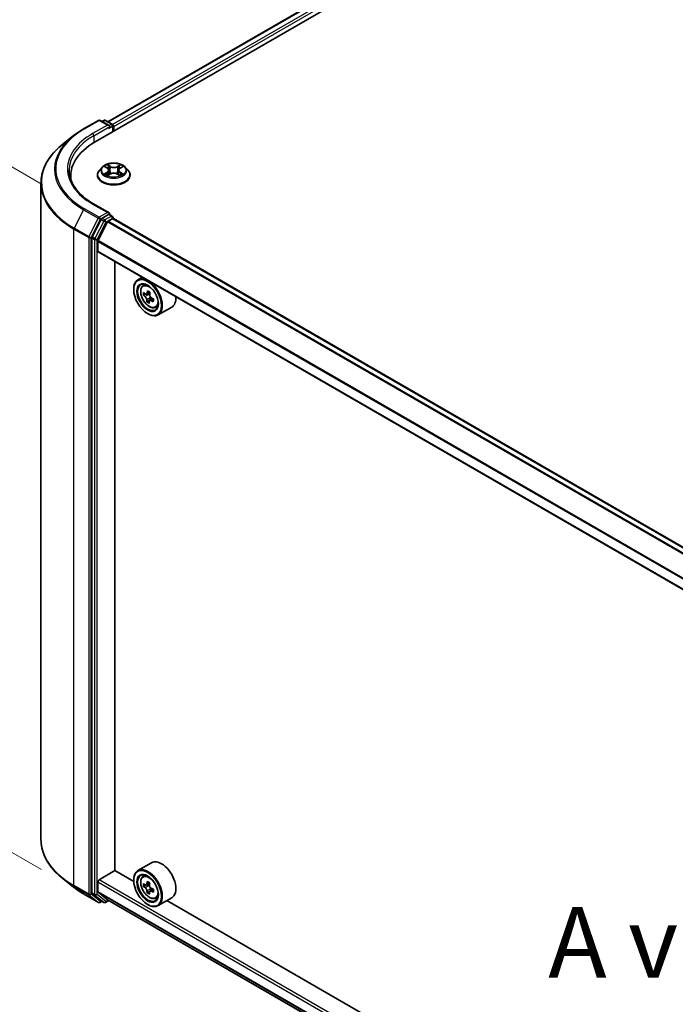
# Model space of a CAD drawing. Units: millimetres. Extents: x 36 to 8503, y 20 to 1285.
# Drawn here: x 95 to 153, y 579 to 667 of the extents above; entities that cross this region are included whole.
import ezdxf

# ---------------------------------------------------------------- set-up
doc = ezdxf.new("R2010")
doc.units = ezdxf.units.MM
doc.header["$LTSCALE"] = 2.5
doc.layers.get('Defpoints').update_dxf_attribs({"lineweight": 25})
for name, color, linetype, lineweight in [('Dimension (ISO)', 7, 'Continuous', 18), ('Symbol (ISO)', 7, 'Continuous', 18), ('Visible (ISO)', 7, 'Continuous', 35), ('Visible Narrow (ISO)', 7, 'Continuous', 25)]:
    doc.layers.add(name, color=color, linetype=linetype, lineweight=lineweight)
doc.styles.add('Note Text (TK)', font='MS PGothic.ttf')
doc.dimstyles.new('Default - Method 1b (TK)', dxfattribs={"dimscale": 2.5, "dimtxt": 2.5, "dimasz": 2.5, "dimexe": 1, "dimexo": 1.5, "dimgap": 1, "dimtad": 1, "dimdsep": 46, "dimtxsty": 'Note Text (TK)', "dimblk": 'OPEN', "dimcen": 0.09, "dimdle": 5, "dimclrd": 100, "dimclre": 100, "dimclrt": 7, "dimadec": 1, "dimazin": 1, "dimtfac": 1, "dimtmove": 0, "dimatfit": 3, "dimldrblk": 'OPEN', "dimfxl": 1, "dimtolj": 1, "dimlwd": -1, "dimlwe": -1, "dimarcsym": 0})

# ---------------------------------------------------------------- blocks, each defined once
blk = doc.blocks.new('_Open')
at = {"color": 0, "linetype": 'ByBlock', "lineweight": -2}
for p, q in [((-1, 0.167), (0, 0)), ((-1, -0.167), (0, 0)), ((0, 0), (-1, 0))]:
    blk.add_line(p, q, dxfattribs=at)
blk = doc.blocks.new('*D21')
at = {"layer": 'Defpoints', "color": 0}
for p in [(96.89, 594.027), (226.246, 523.892), (194.398, 505.504)]:
    blk.add_point(p, dxfattribs=at)
at = {"layer": 'Dimension (ISO)', "color": 100}
for p, q in [((93.156, 591.871), (67.553, 577.089)), ((75.432, 575.362), (189.009, 508.669)), ((222.512, 521.736), (191.909, 504.067))]:
    blk.add_line(p, q, dxfattribs=at)
at = {"layer": 'Dimension (ISO)', "color": 100, "xscale": 6.25, "yscale": 6.25, "zscale": 6.25}
for p, rotation in [((70.042, 578.526), 149.5784945962991), ((194.398, 505.504), 329.5784945962991)]:
    blk.add_blockref('_Open', p, dxfattribs=dict(at, rotation=rotation))
at = {"layer": 'Dimension (ISO)', "color": 7, "insert": (129.828, 549.276), "char_height": 6.25, "attachment_point": 4, "rotation": 329.57849, "style": 'Note Text (TK)'}
blk.add_mtext('\\A1;{\\Q29.578;\\W0.820;\\H0.816x;360}', dxfattribs=at)
blk = doc.blocks.new('*D23')
at = {"layer": 'Defpoints', "color": 0}
for p in [(76.654, 663.956), (100.752, 650.043), (100.671, 589.211)]:
    blk.add_point(p, dxfattribs=at)
at = {"layer": 'Dimension (ISO)', "color": 100}
for p, q in [((97.005, 652.207), (74.156, 665.399)), ((76.581, 609.374), (76.646, 657.706)), ((96.924, 591.375), (74.074, 604.567))]:
    blk.add_line(p, q, dxfattribs=at)
at = {"layer": 'Dimension (ISO)', "color": 100, "xscale": 6.25, "yscale": 6.25, "zscale": 6.25}
for p, rotation in [((76.654, 663.956), 89.9232544716964), ((76.573, 603.124), 269.9232544716964)]:
    blk.add_blockref('_Open', p, dxfattribs=dict(at, rotation=rotation))
at = {"layer": 'Dimension (ISO)', "color": 7, "insert": (71.555, 627.115), "char_height": 6.25, "attachment_point": 4, "rotation": 89.92325, "style": 'Note Text (TK)'}
blk.add_mtext('\\A1;{\\Q29.923;\\W0.817;\\H0.816x;149}', dxfattribs=at)

msp = doc.modelspace()

# ---------------------------------------------------------------- linework, layer by layer
at = {"layer": 'Visible (ISO)'}
for p, q in [((101.6926, 655.975), (144.1191, 680.4699)), ((102.8383, 657.7729), (141.6896, 680.2036)), ((100.6774, 657.1376), (101.9855, 657.8929)), ((102.9387, 657.4292), (102.1355, 657.8929)), ((102.4808, 657.8927), (102.3083, 657.7931)), ((102.6308, 657.8927), (103.2172, 657.5541)), ((103.2922, 657.4242), (103.2922, 656.8985)), ((103.3543, 656.9343), (103.3543, 657.3426)), ((99.784, 656.5347), (98.8385, 655.7863)), ((102.329, 653.7335), (102.0809, 653.4568)), ((102.577, 653.767), (102.7873, 653.6392)), ((102.8178, 653.0084), (103.041, 653.1309)), ((102.9159, 653.4659), (102.9568, 653.0847)), ((103.6587, 653.128), (103.8778, 653.0038)), ((103.7928, 653.4576), (103.7518, 653.0752)), ((103.9264, 653.6339), (104.1409, 653.7601)), ((104.3797, 653.7335), (104.6278, 653.4568)), ((96.8899, 594.0268), (96.8899, 652.3176)), ((99.5399, 652.9743), (99.5399, 652.6196)), ((101.9043, 653.0152), (101.9043, 653.0318)), ((104.8043, 653.0152), (104.8043, 653.0318)), ((102.9387, 649.6725), (101.5555, 650.471)), ((102.2268, 649.095), (101.4344, 647.5394)), ((102.8028, 648.8706), (101.9565, 647.2094)), ((102.8947, 649.5246), (102.3083, 649.1861)), ((102.8571, 648.9314), (103.2483, 649.1572)), ((102.9651, 649.5347), (103.2172, 649.3892)), ((103.2922, 649.1716), (103.2922, 649.2593)), ((212.8145, 585.9499), (103.3233, 649.1646)), ((101.4098, 647.4468), (101.4098, 589.3038)), ((101.9401, 646.2791), (101.9401, 647.1476)), ((211.427, 583.016), (101.9712, 646.2104)), ((103.4427, 591.2778), (103.4427, 645.3608)), ((105.8768, 643.9555), (105.4949, 643.735)), ((105.1221, 642.8702), (105.1221, 642.911)), ((105.9382, 643.2043), (106.105, 643.3508)), ((106.5511, 642.6332), (106.2675, 642.4694)), ((106.1684, 642.4761), (105.9865, 642.371)), ((106.5866, 641.9543), (106.2914, 641.7839)), ((106.333, 642.5072), (106.4447, 642.4328)), ((106.825, 642.0576), (106.5424, 641.8944)), ((106.5992, 642.1353), (106.5866, 641.9543)), ((106.5866, 641.9543), (106.6142, 641.9359)), ((107.057, 641.2666), (107.2672, 641.3377)), ((108.497, 641.3113), (107.2949, 640.6173)), ((106.3596, 640.7269), (106.3949, 640.7065)), ((106.697, 591.9691), (105.4949, 591.2751)), ((102.0462, 590.4511), (103.4604, 591.2676)), ((105.1253, 590.3064), (103.4427, 591.2778)), ((99.784, 589.8097), (98.8385, 590.5581)), ((101.9401, 589.3988), (101.9401, 590.2674)), ((105.1221, 590.4103), (105.1221, 590.4511)), ((105.9382, 590.7444), (106.105, 590.8909)), ((106.5396, 590.1685), (106.2428, 589.9972)), ((101.9565, 589.356), (102.8028, 588.6719)), ((106.2105, 589.9871), (105.9946, 589.8624)), ((106.2973, 590.0286), (106.4533, 589.9401)), ((106.5331, 589.4079), (106.3289, 589.29)), ((106.8678, 589.6206), (106.5669, 589.4468)), ((106.6227, 589.65), (106.6239, 589.4798)), ((100.6774, 589.2068), (101.9855, 588.4515)), ((101.4344, 589.2396), (102.2268, 588.599)), ((102.3083, 588.5513), (102.1355, 588.4515)), ((102.4808, 588.4517), (102.2333, 588.5946)), ((102.6308, 588.4517), (102.9071, 588.6112)), ((102.8071, 588.669), (211.427, 525.9572)), ((107.057, 588.8067), (107.2672, 588.8778)), ((108.497, 588.8514), (107.2949, 588.1574)), ((206.2415, 531.9269), (108.0712, 588.6056)), ((106.3596, 588.267), (106.3949, 588.2466))]:
    msp.add_line(p, q, dxfattribs=at)
for centre, start, end in [((102.0605, 657.763), 60, 120), ((102.5558, 657.7628), 60, 120), ((103.1422, 657.4242), 0, 60), ((103.1422, 649.2593), 0, 60), ((102.0605, 588.5814), 240, 300), ((102.5558, 588.5816), 240, 300)]:
    msp.add_arc(centre, 0.15, start, end, dxfattribs=at)
for centre, major_axis, ratio, start_param, end_param in [((103.2483, 657.4038), (0.075, -0.1299), 0.5773503, 0.7853982, 2.2748289), ((102.7887, 657.3426), (0.2121, 0), 0.5773503, 0, 1.5707963), ((102.8947, 657.2813), (-0.075, -0.1299), 0.5773503, 0.7853982, 2.3561945), ((106.8899, 652.9743), (-7.35, 0), 0.5773503, 5.4977871, 6.3952101), ((106.8899, 652.1578), (-7.5, 0), 0.5773503, 6.0825558, 6.1302195), ((102.7887, 649.5859), (0.2121, 0), 0.5773503, 0, 1.5707963), ((102.3083, 649.0636), (0.075, 0.1299), 0.5773503, 0.7853982, 1.6614562), ((102.8571, 648.8497), (-0.05, -0.0866), 0.5773503, 3.9269908, 4.8030489), ((102.8947, 649.6471), (0.075, -0.1299), 0.5773503, 0.1595481, 0.7853982), ((103.2483, 649.0347), (0.075, 0.1299), 0.5773503, 0, 0.7853982), ((101.5159, 647.508), (0.075, 0.1299), 0.5773503, 1.6614562, 2.3561945), ((102.0108, 647.1885), (-0.05, -0.0866), 0.5773503, 4.8030489, 5.4977871), ((102.0462, 646.3403), (-0.075, -0.1299), 0.5773503, 5.4977871, 6.2831853), ((106.3949, 642.1762), (0.9, -1.5588), 0.5773503, 5.4977871, 10.2101761), ((106.3949, 642.1762), (0.65, -1.1258), 0.5773503, 2.375245, 7.049533), ((108.856, 643.7341), (-2.0146, -3.0231), 0.5312399, 5.3605257, 5.4248271), ((109.0001, 644.1498), (-3.5735, 0.2483), 0.620041, 0.7833348, 0.870601), ((108.5255, 643.9543), (-1.9865, -2.9809), 0.5312399, 5.4897921, 5.5770582), ((108.9576, 643.5384), (3.6242, -0.2518), 0.620041, 3.7956611, 3.8599625), ((108.9746, 643.7829), (-3.6242, 0.2518), 0.620041, 0.6540685, 0.7183698), ((108.856, 643.7341), (-2.0146, -3.0231), 0.5312399, 5.6420232, 5.7063246), ((108.9321, 643.1715), (3.5735, -0.2483), 0.620041, 3.9249275, 4.0121936), ((106.4318, 642.2469), (0.1187, -0.2057), 0.5773503, 1.5544788, 2.2792145), ((109.0763, 643.5872), (2.0146, 3.0231), 0.5312399, 2.5004306, 2.5647319), ((109.0763, 643.5872), (2.0146, 3.0231), 0.5312399, 2.2189331, 2.2832344), ((106.4318, 642.2469), (0.1187, -0.2057), 0.5773503, 0.7084182, 1.197954), ((108.9576, 643.5384), (3.6242, -0.2518), 0.620041, 4.0771586, 4.14146), ((108.9746, 643.7829), (-3.6242, 0.2518), 0.620041, 0.935566, 0.9998673), ((109.4068, 643.367), (1.9865, 2.9809), 0.5312399, 2.3481994, 2.4354656), ((107.597, 642.8702), (0.9, -1.5588), 0.5773503, 0, 0.8481438), ((107.597, 590.4103), (0.9, -1.5588), 0.5773503, 0, 3.1415927), ((106.3949, 589.7163), (0.9, -1.5588), 0.5773503, 5.4977871, 10.2101761), ((106.3949, 589.7163), (0.65, -1.1258), 0.5773503, 2.375245, 7.049533), ((102.0462, 590.3286), (-0.075, -0.1299), 0.5773503, 3.9269908, 5.4977871), ((108.8556, 591.2634), (-1.7931, -3.1596), 0.5822511, 5.3205888, 5.3848901), ((108.9624, 591.7132), (-3.582, -0.0263), 0.5724075, 0.7375388, 0.824805), ((109.0766, 591.1381), (1.7931, 3.1596), 0.5822511, 2.1789961, 2.2432975), ((101.5159, 589.365), (-0.075, -0.1299), 0.5773503, 5.4977871, 6.1925254), ((102.0108, 589.4396), (-0.05, -0.0866), 0.5773503, 5.4977871, 6.1925254), ((108.5242, 591.4515), (-1.768, -3.1154), 0.5822511, 5.4498551, 5.5371213), ((108.9652, 591.3289), (-3.6328, -0.0267), 0.5724075, 0.6082725, 0.6725738), ((108.9671, 591.0726), (3.6328, 0.0267), 0.5724075, 3.7498651, 3.8141665), ((108.8556, 591.2634), (-1.7931, -3.1596), 0.5822511, 5.6020863, 5.6663876), ((108.9699, 590.6883), (3.582, 0.0263), 0.5724075, 3.8791315, 3.9663976), ((106.4547, 589.7453), (0.1187, -0.2057), 0.5773503, 1.8162286, 2.3647194), ((109.0766, 591.1381), (1.7931, 3.1596), 0.5822511, 2.4604936, 2.524795), ((106.4547, 589.7453), (0.1187, -0.2057), 0.5773503, 0.7939231, 1.368712), ((108.9652, 591.3289), (-3.6328, -0.0267), 0.5724075, 0.88977, 0.9540713), ((108.9671, 591.0726), (3.6328, 0.0267), 0.5724075, 4.0313626, 4.095664), ((109.4081, 590.95), (1.768, 3.1154), 0.5822511, 2.3082625, 2.3955286), ((102.3083, 588.7245), (-0.075, -0.1299), 0.5773503, 6.1925254, 6.2831853), ((102.8571, 588.7556), (-0.05, -0.0866), 0.5773503, 6.1925254, 6.2831853)]:
    msp.add_ellipse(centre, major_axis=major_axis, ratio=ratio, start_param=start_param, end_param=end_param, dxfattribs=at)
for centre, major_axis in [((106.3596, 642.1557), (-0.875, 1.5155)), ((106.3596, 642.1557), (0.675, -1.1691)), ((106.3596, 589.6958), (-0.875, 1.5155)), ((106.3596, 589.6958), (0.675, -1.1691))]:
    msp.add_ellipse(centre, major_axis=major_axis, ratio=0.5773503, dxfattribs=at)
for points, knots in [([(99.784, 656.5347), (99.8382, 656.5776), (99.8935, 656.62), (100.0063, 656.7037), (100.0638, 656.745), (100.1809, 656.8266), (100.2405, 656.8668), (100.3619, 656.9462), (100.4236, 656.9853), (100.549, 657.0623), (100.6127, 657.1003), (100.6774, 657.1376)], [4.55712806, 4.55712806, 4.55712806, 4.55712806, 4.58818025, 4.58818025, 4.61923243, 4.61923243, 4.65028461, 4.65028461, 4.6813368, 4.6813368, 4.71238898, 4.71238898, 4.71238898, 4.71238898]), ([(98.8385, 655.7863), (98.5896, 655.5892), (98.3617, 655.3827), (97.9517, 654.9536), (97.7696, 654.731), (97.4544, 654.2728), (97.3213, 654.0372), (97.107, 653.5568), (97.0258, 653.3119), (96.9172, 652.8172), (96.8899, 652.5674), (96.8899, 652.3176)], [1.72605724, 1.72605724, 1.72605724, 1.72605724, 1.85208469, 1.85208469, 1.97811214, 1.97811214, 2.10413959, 2.10413959, 2.23016704, 2.23016704, 2.35619449, 2.35619449, 2.35619449, 2.35619449]), ([(104.3797, 653.7335), (104.3184, 653.8019), (104.2405, 653.862), (104.0566, 653.9653), (103.9495, 654.0079), (103.7197, 654.07), (103.597, 654.0896), (103.3483, 654.1047), (103.2224, 654.1003), (102.9787, 654.0679), (102.861, 654.0398), (102.6446, 653.9618), (102.5461, 653.9117), (102.4122, 653.8158), (102.3674, 653.7763), (102.329, 653.7335)], [2.8418078, 2.8418078, 2.8418078, 2.8418078, 3.1628208, 3.1628208, 3.4972494, 3.4972494, 3.8303268, 3.8303268, 4.1616402, 4.1616402, 4.4933762, 4.4933762, 4.8273541, 4.8273541, 5.0282673, 5.0282673, 5.0282673, 5.0282673]), ([(101.5555, 650.471), (101.2782, 650.6312), (101.0234, 650.8035), (100.5651, 651.1677), (100.3616, 651.3595), (100.0107, 651.7572), (99.8632, 651.963), (99.6268, 652.3829), (99.538, 652.5971), (99.4195, 653.0289), (99.3899, 653.2466), (99.3899, 653.4642)], [3.14159265, 3.14159265, 3.14159265, 3.14159265, 3.29867229, 3.29867229, 3.45575192, 3.45575192, 3.61283155, 3.61283155, 3.76991118, 3.76991118, 3.92699082, 3.92699082, 3.92699082, 3.92699082]), ([(102.0809, 653.4568), (102.0586, 653.4318), (102.0381, 653.4061), (102.0011, 653.3529), (101.9846, 653.3256), (101.956, 653.2695), (101.9439, 653.2408), (101.9243, 653.1823), (101.9168, 653.1525), (101.9069, 653.0924), (101.9043, 653.0621), (101.9043, 653.0318)], [5.02826726, 5.02826726, 5.02826726, 5.02826726, 5.12378058, 5.12378058, 5.21929391, 5.21929391, 5.31480723, 5.31480723, 5.41032055, 5.41032055, 5.50583387, 5.50583387, 5.50583387, 5.50583387]), ([(102.6654, 653.1155), (102.6742, 653.108), (102.6839, 653.1004), (102.7045, 653.0853), (102.7156, 653.0778), (102.7391, 653.0629), (102.7516, 653.0556), (102.7779, 653.0412), (102.7917, 653.0341), (102.8142, 653.0233), (102.8226, 653.0195), (102.8311, 653.0158)], [6.10559251, 6.10559251, 6.10559251, 6.10559251, 6.17577933, 6.17577933, 6.24596615, 6.24596615, 6.31615297, 6.31615297, 6.38633979, 6.38633979, 6.42610133, 6.42610133, 6.42610133, 6.42610133]), ([(102.9159, 653.4659), (102.9144, 653.4793), (102.9114, 653.4926), (102.9022, 653.5186), (102.8961, 653.5313), (102.881, 653.5557), (102.8721, 653.5675), (102.8519, 653.5899), (102.8405, 653.6006), (102.8155, 653.6208), (102.8019, 653.6303), (102.7873, 653.6392)], [2.42614458, 2.42614458, 2.42614458, 2.42614458, 2.56574353, 2.56574353, 2.70534249, 2.70534249, 2.84494145, 2.84494145, 2.9845404, 2.9845404, 3.12413936, 3.12413936, 3.12413936, 3.12413936]), ([(103.6587, 653.128), (103.6255, 653.1467), (103.5878, 653.1623), (103.5065, 653.1861), (103.4629, 653.1943), (103.3736, 653.2027), (103.3279, 653.2029), (103.2384, 653.1953), (103.1946, 653.1875), (103.1127, 653.1645), (103.0746, 653.1493), (103.041, 653.1309)], [3.1590459, 3.1590459, 3.1590459, 3.1590459, 3.4662239, 3.4662239, 3.7734018, 3.7734018, 4.0805798, 4.0805798, 4.3877577, 4.3877577, 4.6949357, 4.6949357, 4.6949357, 4.6949357]), ([(103.9264, 653.6339), (103.9113, 653.625), (103.8972, 653.6154), (103.8712, 653.595), (103.8594, 653.5842), (103.8383, 653.5614), (103.829, 653.5494), (103.8134, 653.5245), (103.807, 653.5116), (103.7975, 653.485), (103.7943, 653.4714), (103.7928, 653.4576)], [4.72984227, 4.72984227, 4.72984227, 4.72984227, 4.87265992, 4.87265992, 5.01547757, 5.01547757, 5.15829522, 5.15829522, 5.30111287, 5.30111287, 5.44393052, 5.44393052, 5.44393052, 5.44393052]), ([(104.8043, 653.0318), (104.8043, 653.0621), (104.8018, 653.0924), (104.7919, 653.1525), (104.7844, 653.1823), (104.7648, 653.2408), (104.7527, 653.2695), (104.7241, 653.3256), (104.7076, 653.3529), (104.6706, 653.4061), (104.6501, 653.4318), (104.6278, 653.4568)], [2.36424122, 2.36424122, 2.36424122, 2.36424122, 2.45975454, 2.45975454, 2.55526786, 2.55526786, 2.65078119, 2.65078119, 2.74629451, 2.74629451, 2.84180783, 2.84180783, 2.84180783, 2.84180783]), ([(101.9043, 653.0152), (101.9043, 652.9258), (101.9279, 652.8366), (102.0193, 652.6657), (102.0888, 652.5844), (102.2682, 652.4369), (102.3795, 652.3714), (102.6315, 652.2644), (102.7722, 652.2231), (103.068, 652.1687), (103.223, 652.1555), (103.5321, 652.1584), (103.6861, 652.1745), (103.9783, 652.2342), (104.1163, 652.278), (104.3628, 652.3897), (104.4712, 652.4577), (104.646, 652.6119), (104.7128, 652.6982), (104.7873, 652.8628), (104.8043, 652.9389), (104.8043, 653.0152)], [5.5058339, 5.5058339, 5.5058339, 5.5058339, 5.8055445, 5.8055445, 6.1179554, 6.1179554, 6.4424485, 6.4424485, 6.7681764, 6.7681764, 7.0929269, 7.0929269, 7.4172817, 7.4172817, 7.7421158, 7.7421158, 8.0679132, 8.0679132, 8.3918283, 8.3918283, 8.6474265, 8.6474265, 8.6474265, 8.6474265]), ([(103.8657, 653.0106), (103.8749, 653.0145), (103.8839, 653.0185), (103.9074, 653.0293), (103.9214, 653.0363), (103.9482, 653.0506), (103.961, 653.0579), (103.9852, 653.0726), (103.9965, 653.0801), (104.0179, 653.0952), (104.0278, 653.1027), (104.037, 653.1102)], [1.42576171, 1.42576171, 1.42576171, 1.42576171, 1.46772542, 1.46772542, 1.53783858, 1.53783858, 1.60795174, 1.60795174, 1.67806489, 1.67806489, 1.74817805, 1.74817805, 1.74817805, 1.74817805]), ([(102.8947, 649.5246), (102.9081, 649.5324), (102.9225, 649.5374), (102.9479, 649.5404), (102.9586, 649.5385), (102.9651, 649.5347)], [0.185147228, 0.185147228, 0.185147228, 0.185147228, 0.196528423, 0.196528423, 0.207909617, 0.207909617, 0.207909617, 0.207909617]), ([(105.9382, 643.2043), (105.8845, 643.1571), (105.8418, 643.0969), (105.7763, 642.9519), (105.7563, 642.8649), (105.7423, 642.6721), (105.7503, 642.5651), (105.7939, 642.3456), (105.8296, 642.2331), (105.9244, 642.0143), (105.9832, 641.9079), (106.1185, 641.7109), (106.1948, 641.6203), (106.3585, 641.4633), (106.446, 641.3971), (106.625, 641.2968), (106.7166, 641.2627), (106.8922, 641.2353), (106.9767, 641.2401), (107.0549, 641.2659), (107.0559, 641.2662), (107.057, 641.2666)], [2.5481178, 2.5481178, 2.5481178, 2.5481178, 2.826614, 2.826614, 3.1384328, 3.1384328, 3.4720677, 3.4720677, 3.8064093, 3.8064093, 4.1384917, 4.1384917, 4.4703463, 4.4703463, 4.8041771, 4.8041771, 5.1389013, 5.1389013, 5.4555981, 5.4555981, 5.4598239, 5.4598239, 5.4598239, 5.4598239]), ([(106.2808, 641.9515), (106.2802, 641.9734), (106.2757, 641.9999), (106.2592, 642.0556), (106.2471, 642.0848), (106.2196, 642.1377), (106.2024, 642.165), (106.1651, 642.213), (106.145, 642.2337), (106.1263, 642.249)], [0, 0, 0, 0, 0.017936943, 0.017936943, 0.035873886, 0.035873886, 0.053810829, 0.053810829, 0.071747772, 0.071747772, 0.071747772, 0.071747772]), ([(106.1433, 642.4936), (106.162, 642.4783), (106.1827, 642.4668), (106.2227, 642.4568), (106.2419, 642.4581), (106.274, 642.4713), (106.289, 642.4841), (106.3119, 642.52), (106.3198, 642.5433), (106.3237, 642.5679)], [0, 0, 0, 0, 0.017936943, 0.017936943, 0.035873886, 0.035873886, 0.053810829, 0.053810829, 0.071747772, 0.071747772, 0.071747772, 0.071747772]), ([(106.6815, 641.879), (106.6583, 641.8916), (106.6336, 641.9008), (106.5883, 641.9078), (106.5678, 641.9057), (106.5357, 641.8925), (106.522, 641.8805), (106.5044, 641.8476), (106.5005, 641.8266), (106.5012, 641.8047)], [0, 0, 0, 0, 0.017936943, 0.017936943, 0.035873886, 0.035873886, 0.053810829, 0.053810829, 0.071747772, 0.071747772, 0.071747772, 0.071747772]), ([(106.544, 642.421), (106.5401, 642.3965), (106.5405, 642.3677), (106.5518, 642.3089), (106.5626, 642.279), (106.5901, 642.2261), (106.6086, 642.1996), (106.6512, 642.1546), (106.6753, 642.1362), (106.6985, 642.1236)], [0, 0, 0, 0, 0.017936943, 0.017936943, 0.035873886, 0.035873886, 0.053810829, 0.053810829, 0.071747772, 0.071747772, 0.071747772, 0.071747772]), ([(98.8385, 590.5581), (98.5896, 590.7552), (98.3617, 590.9617), (97.9517, 591.3908), (97.7696, 591.6134), (97.4544, 592.0716), (97.3213, 592.3072), (97.107, 592.7876), (97.0258, 593.0325), (96.9172, 593.5272), (96.8899, 593.777), (96.8899, 594.0268)], [3.29685357, 3.29685357, 3.29685357, 3.29685357, 3.42288102, 3.42288102, 3.54890847, 3.54890847, 3.67493592, 3.67493592, 3.80096337, 3.80096337, 3.92699082, 3.92699082, 3.92699082, 3.92699082]), ([(105.9382, 590.7444), (105.8845, 590.6972), (105.8418, 590.637), (105.7763, 590.492), (105.7563, 590.405), (105.7423, 590.2122), (105.7503, 590.1052), (105.7939, 589.8857), (105.8296, 589.7732), (105.9244, 589.5544), (105.9832, 589.448), (106.1185, 589.251), (106.1948, 589.1604), (106.3585, 589.0034), (106.446, 588.9372), (106.625, 588.8369), (106.7166, 588.8028), (106.8922, 588.7754), (106.9767, 588.7802), (107.0549, 588.806), (107.0559, 588.8063), (107.057, 588.8067)], [4.0334092, 4.0334092, 4.0334092, 4.0334092, 4.3119054, 4.3119054, 4.6237242, 4.6237242, 4.9573592, 4.9573592, 5.2917007, 5.2917007, 5.6237831, 5.6237831, 5.9556377, 5.9556377, 6.2894685, 6.2894685, 6.6241927, 6.6241927, 6.9408895, 6.9408895, 6.9451153, 6.9451153, 6.9451153, 6.9451153]), ([(99.784, 589.8097), (99.8382, 589.7668), (99.8935, 589.7244), (100.0063, 589.6407), (100.0638, 589.5994), (100.1809, 589.5178), (100.2405, 589.4776), (100.3619, 589.3982), (100.4236, 589.3591), (100.549, 589.2821), (100.6127, 589.2441), (100.6774, 589.2068)], [2.98633174, 2.98633174, 2.98633174, 2.98633174, 3.01738392, 3.01738392, 3.0484361, 3.0484361, 3.07948829, 3.07948829, 3.11054047, 3.11054047, 3.14159265, 3.14159265, 3.14159265, 3.14159265]), ([(106.1331, 590.0125), (106.1518, 589.9992), (106.1722, 589.9902), (106.2108, 589.985), (106.229, 589.9889), (106.2586, 590.0066), (106.2721, 590.0216), (106.2915, 590.0614), (106.2974, 590.0862), (106.2996, 590.1119)], [0, 0, 0, 0, 0.017936943, 0.017936943, 0.035873886, 0.035873886, 0.053810829, 0.053810829, 0.071747772, 0.071747772, 0.071747772, 0.071747772]), ([(106.3043, 589.4662), (106.3018, 589.4893), (106.2955, 589.5165), (106.2754, 589.5727), (106.2616, 589.6016), (106.2315, 589.6533), (106.2131, 589.6794), (106.1742, 589.7242), (106.1537, 589.743), (106.1349, 589.7562)], [0, 0, 0, 0, 0.017936943, 0.017936943, 0.035873886, 0.035873886, 0.053810829, 0.053810829, 0.071747772, 0.071747772, 0.071747772, 0.071747772]), ([(106.5205, 589.9865), (106.5184, 589.9608), (106.5208, 589.9312), (106.5356, 589.872), (106.5481, 589.8423), (106.5782, 589.7907), (106.5979, 589.7654), (106.6421, 589.7235), (106.6666, 589.7071), (106.6899, 589.6965)], [0, 0, 0, 0, 0.017936943, 0.017936943, 0.035873886, 0.035873886, 0.053810829, 0.053810829, 0.071747772, 0.071747772, 0.071747772, 0.071747772]), ([(106.6918, 589.4402), (106.6685, 589.4508), (106.644, 589.4576), (106.6002, 589.4597), (106.5807, 589.4551), (106.5511, 589.4374), (106.5389, 589.4231), (106.5248, 589.3864), (106.5228, 589.3639), (106.5253, 589.3408)], [0, 0, 0, 0, 0.017936943, 0.017936943, 0.035873886, 0.035873886, 0.053810829, 0.053810829, 0.071747772, 0.071747772, 0.071747772, 0.071747772])]:
    msp.add_open_spline(points, degree=3, knots=knots, dxfattribs=at)
at = {"layer": 'Visible Narrow (ISO)'}
for p, q in [((102.8823, 657.7475), (141.7646, 680.1962)), ((142.1392, 679.98), (103.2508, 657.5277)), ((103.3543, 657.3426), (142.2452, 679.7962)), ((100.7524, 657.1302), (102.0605, 657.8855)), ((102.0605, 657.8855), (102.7887, 657.4651)), ((102.3522, 657.7678), (102.5558, 657.8853)), ((102.5558, 657.8853), (103.1422, 657.5467)), ((103.1422, 657.5467), (102.9387, 657.4292)), ((102.7887, 657.4651), (101.4805, 656.7098)), ((101.5866, 656.5261), (103.0008, 657.3426)), ((102.8947, 657.1589), (103.2483, 657.363)), ((103.2483, 657.363), (103.2483, 656.8731)), ((101.5866, 656.5261), (101.5866, 655.9124)), ((102.7696, 653.2956), (102.4965, 653.135)), ((102.5058, 653.8014), (102.7744, 653.6382)), ((102.6157, 653.166), (102.7874, 653.2669)), ((102.7704, 652.9743), (103.053, 653.1294)), ((103.0624, 653.8018), (102.7841, 653.9595)), ((102.7874, 653.2669), (102.8049, 653.0278)), ((102.87, 653.872), (103.0449, 653.7729)), ((103.0449, 653.7729), (103.0195, 653.419)), ((103.6463, 653.1266), (103.9246, 652.969)), ((103.9383, 653.9541), (103.6557, 653.7991)), ((103.6729, 653.77), (103.8505, 653.8675)), ((103.6729, 653.77), (103.6979, 653.4158)), ((103.9163, 653.2617), (103.8987, 653.0253)), ((103.9163, 653.2617), (104.0851, 653.1591)), ((104.2029, 653.1271), (103.9343, 653.2902)), ((103.9391, 653.6328), (104.2121, 653.7934)), ((100.6709, 649.9521), (99.8434, 648.3277)), ((100.6709, 649.9521), (101.979, 649.1968)), ((102.0605, 649.288), (100.7524, 650.0432)), ((101.4805, 650.4636), (102.7887, 649.7083)), ((102.7887, 649.7083), (102.0605, 649.288)), ((101.979, 649.1968), (101.1515, 647.5725)), ((101.3391, 647.4799), (102.1666, 649.1042)), ((102.4743, 648.9521), (101.6819, 647.3965)), ((101.8694, 647.3039), (102.6619, 648.8595)), ((102.1666, 649.1042), (102.3083, 649.1861)), ((102.2268, 649.095), (102.4743, 648.9521)), ((102.5558, 649.0432), (102.3083, 649.1861)), ((103.1422, 649.3817), (102.5558, 649.0432)), ((102.6619, 648.8595), (103.2483, 649.198)), ((102.8028, 648.8706), (212.2996, 585.6526)), ((212.3794, 585.6987), (102.8571, 648.9314)), ((102.8947, 649.5246), (103.1422, 649.3817)), ((103.2483, 649.198), (103.2483, 649.1572)), ((103.2483, 649.1572), (212.7705, 585.9245)), ((99.8188, 648.2351), (101.127, 647.4799)), ((99.8188, 589.9443), (99.8188, 648.2351)), ((101.1515, 647.5725), (99.8434, 648.3277)), ((101.127, 647.4799), (101.127, 589.1891)), ((101.3391, 589.1891), (101.3391, 647.4799)), ((101.4098, 647.4468), (101.6573, 647.3039)), ((101.6819, 647.3965), (101.4344, 647.5394)), ((101.6573, 647.3039), (101.6573, 589.1609)), ((101.8694, 589.1609), (101.8694, 647.3039)), ((101.9401, 647.1476), (211.427, 583.9353)), ((211.4323, 584.0035), (101.9565, 647.2094)), ((211.427, 583.0668), (101.9401, 646.2791)), ((106.3237, 642.5679), (106.4969, 642.6679)), ((106.1263, 642.249), (106.4447, 642.4328)), ((106.5992, 642.1353), (106.2808, 641.9515)), ((106.8813, 641.9943), (106.6815, 641.879)), ((101.9401, 590.2674), (211.427, 527.0551)), ((211.427, 527.3), (102.0462, 590.4511)), ((106.2996, 590.1119), (106.4859, 590.2195)), ((101.127, 589.1891), (99.8188, 589.9443)), ((99.8434, 589.8801), (101.1515, 589.1248)), ((100.6709, 589.2112), (99.8434, 589.8801)), ((101.6573, 589.1609), (101.4098, 589.3038)), ((211.427, 526.1865), (101.9401, 589.3988)), ((101.9565, 589.356), (211.427, 526.1532)), ((106.1349, 589.7562), (106.4533, 589.9401)), ((106.6227, 589.65), (106.3043, 589.4662)), ((106.8752, 589.5461), (106.6918, 589.4402)), ((101.979, 588.456), (100.6709, 589.2112)), ((101.1515, 589.1248), (101.979, 588.456)), ((102.1666, 588.5202), (101.3391, 589.1891)), ((101.4344, 589.2396), (101.6819, 589.0967)), ((101.6819, 589.0967), (102.4743, 588.4562)), ((102.6619, 588.5204), (101.8694, 589.1609)), ((102.2644, 588.5767), (102.1666, 588.5202)), ((102.4743, 588.4562), (102.2268, 588.599)), ((102.8632, 588.6366), (102.6619, 588.5204)), ((211.427, 525.9577), (102.8028, 588.6719))]:
    msp.add_line(p, q, dxfattribs=at)
for centre, major_axis, ratio, start_param, end_param in [((102.0605, 657.763), (-0.075, 0.1299), 0.5773503, 5.4977871, 6.2831853), ((102.0605, 657.763), (0.075, 0.1299), 0.5773503, 0, 0.7853982), ((102.5558, 657.7628), (-0.075, 0.1299), 0.5773503, 5.4977871, 6.2831853), ((102.5558, 657.7628), (0.075, 0.1299), 0.5773503, 0, 0.7853982), ((103.1422, 657.4242), (0.075, 0.1299), 0.5773503, 0, 0.7853982), ((103.1422, 657.4242), (0.075, -0.1299), 0.5773503, 0.7853982, 2.3561945), ((106.8899, 653.5867), (-8.6797, 0), 0.5773503, 5.4977871, 7.0685835), ((106.8899, 653.5867), (-7.65, 0), 0.5773503, 5.4977871, 7.0685835), ((100.7524, 657.0077), (-0.075, 0.1299), 0.5773503, 5.4977871, 6.2831853), ((101.4805, 656.5873), (-0.075, 0.1299), 0.5773503, 3.9269908, 5.4977871), ((103.1422, 657.4242), (0.15, 0), 0.5773503, 5.4977871, 6.2831853), ((106.8899, 652.396), (-9.9652, 0), 0.5773503, 5.6530481, 7.0685835), ((106.8899, 653.5426), (-8.795, 0), 0.5773503, 5.6530481, 7.0685835), ((106.8899, 653.4642), (-7.5, 0), 0.5773503, 5.4977871, 6.2831853), ((103.3543, 653.0763), (-1.4338, 0), 0.5773503, 5.8056187, 9.9023446), ((103.3543, 653.4271), (-1.1546, 0), 0.5773503, 5.8056187, 9.9023446), ((103.3543, 653.4642), (1.03, 0), 0.5773503, 3.7282596, 4.1096286), ((103.3543, 653.4642), (-1.03, 0), 0.5773503, 5.2990559, 5.6804249), ((102.6335, 653.1577), (-0.0049, -0.0245), 0.775702, 4.5248789, 5.9200611), ((103.3543, 653.3508), (0.8061, 0), 0.5773503, 2.1682476, 2.4139191), ((102.4648, 653.4684), (0.4271, 0), 0.5773503, 5.5071937, 7.0430834), ((102.7696, 653.2752), (0.0127, -0.0215), 0.5827555, 0.8679169, 2.3514468), ((102.7744, 653.6178), (0.013, 0.0214), 0.5918834, 0, 0.7984775), ((102.4648, 653.4497), (0.452, 0), 0.5773503, 5.5071937, 6.3450887), ((102.8526, 653.8636), (-0.0205, -0.0143), 0.1886836, 1.0487897, 2.4439719), ((102.9135, 653.734), (-0.0241, -0.0066), 0.2212168, 3.8450841, 5.2005072), ((103.002, 653.4105), (-0.0241, -0.0066), 0.2211833, 3.8450775, 5.1961234), ((103.053, 653.109), (-0.012, 0.0219), 0.5624417, 5.5102161, 6.2831853), ((103.0624, 653.7814), (-0.0123, -0.0218), 0.5718939, 3.9223316, 5.4058614), ((103.3615, 653.9592), (0.452, 0), 0.5773503, 3.9363974, 5.4722871), ((103.3472, 652.9506), (0.4271, 0), 0.5773503, 0.7948047, 2.3306945), ((103.3615, 653.9778), (-0.4271, 0), 0.5773503, 0.7948047, 2.3306945), ((103.6463, 653.1062), (0.0123, 0.0218), 0.5718939, 0, 0.7807389), ((103.6557, 653.7787), (0.012, -0.0219), 0.5624417, 0.8850936, 2.3686235), ((103.715, 653.4072), (-0.0241, 0.0068), 0.2246048, 4.215665, 5.5667109), ((104.2439, 653.4601), (-0.4271, 0), 0.5773503, 5.5071937, 7.0430834), ((104.2439, 653.4415), (-0.452, 0), 0.5773503, 6.221282, 7.0430834), ((103.8056, 653.7299), (-0.0241, 0.0068), 0.2246379, 4.211281, 5.5667041), ((103.3543, 653.3508), (0.8061, 0), 0.5773503, 0.7142576, 0.9572516), ((103.8677, 653.8588), (-0.0203, 0.0145), 0.1812312, 0.7085404, 2.1037226), ((103.9343, 653.2698), (-0.013, -0.0214), 0.5918834, 3.9400701, 5.4236), ((103.3543, 653.4642), (1.03, 0), 0.5773503, 5.2990559, 5.6804249), ((103.9391, 653.6124), (-0.0127, 0.0215), 0.5827555, 5.4930394, 6.2831853), ((103.3543, 653.4642), (-1.03, 0), 0.5773503, 3.7282596, 4.1096286), ((104.067, 653.151), (0.0047, -0.0245), 0.7837753, 0.3590878, 1.7542699), ((106.8899, 652.3176), (-10, 0), 0.5773503, 0, 0.7853982), ((103.3543, 653.0318), (-1.45, 0), 0.5773503, 0, 3.1415927), ((103.3543, 653.0152), (1.45, 0), 0.5773503, 3.1415927, 6.2831853), ((102.7064, 653.1054), (-0.0212, -0.0132), 0.7273615, 5.1552974, 5.7869968), ((103.9951, 653.0994), (-0.0213, 0.0131), 0.7320968, 3.660548, 4.2531479), ((100.7524, 649.9207), (-0.075, -0.1299), 0.5773503, 3.9269908, 4.8030489), ((101.4805, 650.3411), (0.075, 0.1299), 0.5773503, 0, 0.7853982), ((102.0605, 649.1655), (-0.075, -0.1299), 0.5773503, 3.9269908, 4.8030489), ((102.0605, 649.1655), (-0.1337, 0.0681), 0.0739221, 0.9533753, 2.5241717), ((102.0605, 649.1655), (0.075, -0.1299), 0.5773503, 0.7853982, 2.3561945), ((102.5558, 648.9207), (-0.075, -0.1299), 0.5773503, 3.9269908, 4.8030489), ((102.5558, 648.9207), (-0.1337, 0.0681), 0.0739221, 0.9533753, 2.5241717), ((102.5558, 648.9207), (0.075, -0.1299), 0.5773503, 0.7853982, 2.3561945), ((103.1422, 649.2593), (0.075, 0.1299), 0.5773503, 0, 0.7853982), ((103.1422, 649.2593), (0.075, -0.1299), 0.5773503, 0.7853982, 2.3561945), ((103.1422, 649.2593), (0.15, 0), 0.5773503, 5.4977871, 6.2831853), ((99.9249, 648.2964), (0.075, 0.1299), 0.5773503, 1.6614562, 2.3561945), ((101.233, 647.5411), (-0.075, -0.1299), 0.5773503, 4.8030489, 5.4977871), ((101.233, 647.5411), (-0.15, 0), 0.5773503, 0.7853982, 2.3561945), ((101.233, 647.5411), (0.1337, -0.0681), 0.0739221, 4.094968, 5.6657643), ((101.7634, 647.3651), (-0.075, -0.1299), 0.5773503, 4.8030489, 5.4977871), ((101.7634, 647.3651), (-0.15, 0), 0.5773503, 0.7853982, 2.3561945), ((101.7634, 647.3651), (0.1337, -0.0681), 0.0739221, 4.094968, 5.6657643), ((106.5622, 642.2727), (-0.5631, 0.9753), 0.5773503, 5.8594015, 6.3981286), ((106.5622, 642.2727), (0.5631, -0.9753), 0.5773503, 6.168242, 6.7069691), ((106.8899, 594.0268), (-10, 0), 0.5773503, 0, 0.7853982), ((106.8899, 593.9484), (9.9652, 0), 0.5773503, 3.7717299, 3.9269908), ((106.5622, 589.8128), (-0.5631, 0.9753), 0.5773503, 5.8594015, 6.3981286), ((106.8899, 592.8018), (-8.795, 0), 0.5773503, 0.6301372, 0.7853982), ((99.9249, 590.0055), (-0.075, -0.1299), 0.5773503, 5.4977871, 6.1925254), ((100.7524, 589.3367), (-0.075, -0.1299), 0.5773503, 6.1925254, 6.2831853), ((101.233, 589.2503), (0.15, 0), 0.5773503, 3.9269908, 5.4977871), ((101.233, 589.2503), (-0.075, -0.1299), 0.5773503, 5.4977871, 6.1925254), ((101.233, 589.2503), (-0.0943, -0.1167), 0.8131434, 0.127344, 1.6981404), ((101.7634, 589.2221), (0.15, 0), 0.5773503, 3.9269908, 5.4977871), ((101.7634, 589.2221), (-0.075, -0.1299), 0.5773503, 5.4977871, 6.1925254), ((101.7634, 589.2221), (-0.0943, -0.1167), 0.8131434, 0.127344, 1.6981404), ((102.0605, 588.5814), (-0.0943, -0.1167), 0.8131434, 0.127344, 1.6981404), ((102.0605, 588.5814), (-0.075, -0.1299), 0.5773503, 6.1925254, 6.2831853), ((102.0605, 588.5814), (0.075, -0.1299), 0.5773503, 0, 0.7853982), ((102.5558, 588.5816), (-0.0943, -0.1167), 0.8131434, 0.127344, 1.6981404), ((102.5558, 588.5816), (-0.075, -0.1299), 0.5773503, 6.1925254, 6.2831853), ((102.5558, 588.5816), (0.075, -0.1299), 0.5773503, 0, 0.7853982), ((106.5622, 589.8128), (0.5631, -0.9753), 0.5773503, 6.168242, 6.7069691)]:
    msp.add_ellipse(centre, major_axis=major_axis, ratio=ratio, start_param=start_param, end_param=end_param, dxfattribs=at)
for centre, major_axis in [((103.3543, 653.4642), (1.0707, 0)), ((106.5058, 642.2402), (0.5283, -0.915)), ((106.5058, 589.7803), (0.5283, -0.915))]:
    msp.add_ellipse(centre, major_axis=major_axis, ratio=0.5773503, dxfattribs=at)
for points, knots in [([(102.6157, 653.166), (102.6073, 653.1644), (102.5979, 653.1627), (102.5723, 653.1575), (102.5554, 653.1535), (102.5243, 653.1446), (102.5103, 653.1401), (102.4965, 653.135)], [-0.032055974, -0.032055974, -0.032055974, -0.032055974, -0.02365019, -0.02365019, -0.010200936, -0.010200936, 0.000338329, 0.000338329, 0.000338329, 0.000338329]), ([(102.4965, 653.135), (102.5117, 653.1381), (102.5269, 653.1401), (102.5607, 653.1422), (102.5788, 653.1417), (102.6051, 653.139), (102.6144, 653.1376), (102.6222, 653.1361)], [-0.000338329, -0.000338329, -0.000338329, -0.000338329, 0.010200936, 0.010200936, 0.02365019, 0.02365019, 0.032055974, 0.032055974, 0.032055974, 0.032055974]), ([(102.6254, 653.7376), (102.6213, 653.7423), (102.6169, 653.7467), (102.6015, 653.7604), (102.5896, 653.7685), (102.5661, 653.7814), (102.5545, 653.7865), (102.5306, 653.7952), (102.5182, 653.7987), (102.5058, 653.8014)], [0.001781363, 0.001781363, 0.001781363, 0.001781363, 0.005934038, 0.005934038, 0.0154285, 0.0154285, 0.023744988, 0.023744988, 0.032394303, 0.032394303, 0.032394303, 0.032394303]), ([(102.5058, 653.8014), (102.517, 653.7971), (102.5283, 653.7923), (102.5502, 653.782), (102.5608, 653.7765), (102.5731, 653.7693), (102.5751, 653.7681), (102.577, 653.767)], [-0.032394303, -0.032394303, -0.032394303, -0.032394303, -0.023744988, -0.023744988, -0.0154285, -0.0154285, -0.013820546, -0.013820546, -0.013820546, -0.013820546]), ([(102.6886, 653.1137), (102.6798, 653.1278), (102.669, 653.1395), (102.6444, 653.1571), (102.6306, 653.163), (102.6157, 653.166)], [0, 0, 0, 0, 0.014585063, 0.014585063, 0.028982846, 0.028982846, 0.028982846, 0.028982846]), ([(102.6222, 653.1361), (102.6355, 653.1335), (102.6479, 653.1283), (102.6612, 653.1189), (102.6633, 653.1172), (102.6654, 653.1154)], [-0.028982846, -0.028982846, -0.028982846, -0.028982846, -0.014585063, -0.014585063, -0.011724219, -0.011724219, -0.011724219, -0.011724219]), ([(102.87, 653.872), (102.8619, 653.88), (102.854, 653.8883), (102.8342, 653.9093), (102.8225, 653.9218), (102.8019, 653.9428), (102.793, 653.9515), (102.7841, 653.9595)], [-0.032055974, -0.032055974, -0.032055974, -0.032055974, -0.02365019, -0.02365019, -0.010200936, -0.010200936, 0.000338329, 0.000338329, 0.000338329, 0.000338329]), ([(102.7841, 653.9595), (102.7896, 653.9508), (102.795, 653.9407), (102.8082, 653.9158), (102.8159, 653.9003), (102.831, 653.8738), (102.8374, 653.8633), (102.8447, 653.8531)], [-0.000338329, -0.000338329, -0.000338329, -0.000338329, 0.010200936, 0.010200936, 0.02365019, 0.02365019, 0.032055974, 0.032055974, 0.032055974, 0.032055974]), ([(102.8447, 653.8531), (102.8572, 653.8356), (102.8684, 653.8167), (102.8874, 653.7771), (102.8952, 653.7564), (102.9009, 653.7356)], [-0.028982846, -0.028982846, -0.028982846, -0.028982846, -0.014585063, -0.014585063, 0, 0, 0, 0]), ([(102.9309, 653.7425), (102.9247, 653.7653), (102.9162, 653.7882), (102.8956, 653.8319), (102.8835, 653.8527), (102.87, 653.872)], [0, 0, 0, 0, 0.014585063, 0.014585063, 0.028982846, 0.028982846, 0.028982846, 0.028982846]), ([(102.9009, 653.7356), (102.9157, 653.6817), (102.9304, 653.6278), (102.96, 653.52), (102.9747, 653.4661), (102.9895, 653.4122)], [-0.068779854, -0.068779854, -0.068779854, -0.068779854, -0.034389927, -0.034389927, 0, 0, 0, 0]), ([(103.0195, 653.419), (103.0047, 653.4729), (102.99, 653.5268), (102.9604, 653.6347), (102.9457, 653.6886), (102.9309, 653.7425)], [0, 0, 0, 0, 0.034389927, 0.034389927, 0.068779854, 0.068779854, 0.068779854, 0.068779854]), ([(102.9895, 653.4122), (103.0106, 653.3352), (103.0349, 653.2595), (103.0676, 653.1733), (103.0724, 653.161), (103.0773, 653.1488)], [-0.098241255, -0.098241255, -0.098241255, -0.098241255, -0.049120627, -0.049120627, -0.040916912, -0.040916912, -0.040916912, -0.040916912]), ([(103.1013, 653.1587), (103.0969, 653.1705), (103.0926, 653.1823), (103.0621, 653.2676), (103.0393, 653.3427), (103.0195, 653.419)], [0.041192741, 0.041192741, 0.041192741, 0.041192741, 0.049120627, 0.049120627, 0.098241255, 0.098241255, 0.098241255, 0.098241255]), ([(103.6979, 653.4158), (103.6776, 653.3397), (103.6544, 653.2648), (103.6228, 653.178), (103.6177, 653.1643), (103.6125, 653.1508)], [0, 0, 0, 0, 0.049120627, 0.049120627, 0.058294653, 0.058294653, 0.058294653, 0.058294653]), ([(103.636, 653.1399), (103.6419, 653.1542), (103.6476, 653.1685), (103.6815, 653.2565), (103.7063, 653.3319), (103.7278, 653.4087)], [-0.058727176, -0.058727176, -0.058727176, -0.058727176, -0.049120627, -0.049120627, 0, 0, 0, 0]), ([(103.7884, 653.7385), (103.7733, 653.6847), (103.7582, 653.6309), (103.7281, 653.5234), (103.713, 653.4696), (103.6979, 653.4158)], [0, 0, 0, 0, 0.034389927, 0.034389927, 0.068779854, 0.068779854, 0.068779854, 0.068779854]), ([(103.7278, 653.4087), (103.743, 653.4625), (103.7581, 653.5163), (103.7883, 653.6238), (103.8034, 653.6776), (103.8185, 653.7313)], [-0.068779854, -0.068779854, -0.068779854, -0.068779854, -0.034389927, -0.034389927, 0, 0, 0, 0]), ([(103.8505, 653.8675), (103.8367, 653.8482), (103.8243, 653.8273), (103.8034, 653.7838), (103.7948, 653.7612), (103.7884, 653.7385)], [0, 0, 0, 0, 0.014491423, 0.014491423, 0.028982846, 0.028982846, 0.028982846, 0.028982846]), ([(103.8185, 653.7313), (103.8243, 653.7519), (103.8322, 653.7725), (103.8515, 653.8119), (103.8629, 653.8308), (103.8757, 653.8483)], [-0.028982846, -0.028982846, -0.028982846, -0.028982846, -0.014491423, -0.014491423, 0, 0, 0, 0]), ([(103.9383, 653.9541), (103.9309, 653.9476), (103.9234, 653.9407), (103.9085, 653.9263), (103.9011, 653.9189), (103.8852, 653.9026), (103.8766, 653.8936), (103.862, 653.8788), (103.8563, 653.8731), (103.8505, 653.8675)], [-0.032394303, -0.032394303, -0.032394303, -0.032394303, -0.023744988, -0.023744988, -0.0154285, -0.0154285, -0.005934038, -0.005934038, 0, 0, 0, 0]), ([(103.8757, 653.8483), (103.881, 653.8554), (103.8858, 653.8628), (103.8974, 653.8816), (103.9036, 653.8929), (103.9146, 653.913), (103.9194, 653.922), (103.929, 653.939), (103.9336, 653.947), (103.9383, 653.9541)], [0, 0, 0, 0, 0.005934038, 0.005934038, 0.0154285, 0.0154285, 0.023744988, 0.023744988, 0.032394303, 0.032394303, 0.032394303, 0.032394303]), ([(104.0851, 653.1591), (104.0704, 653.1563), (104.0567, 653.1504), (104.0324, 653.1331), (104.0218, 653.1215), (104.0132, 653.1075)], [0, 0, 0, 0, 0.014491423, 0.014491423, 0.028982846, 0.028982846, 0.028982846, 0.028982846]), ([(104.037, 653.1102), (104.0386, 653.1115), (104.0402, 653.1127), (104.0527, 653.1217), (104.065, 653.1269), (104.0782, 653.1293)], [-0.0166277, -0.0166277, -0.0166277, -0.0166277, -0.014491423, -0.014491423, 0, 0, 0, 0]), ([(104.0782, 653.1293), (104.0836, 653.1303), (104.0898, 653.1313), (104.1072, 653.1334), (104.1191, 653.1343), (104.1426, 653.1344), (104.1542, 653.134), (104.1781, 653.1317), (104.1905, 653.1298), (104.2029, 653.1271)], [0, 0, 0, 0, 0.005934038, 0.005934038, 0.0154285, 0.0154285, 0.023744988, 0.023744988, 0.032394303, 0.032394303, 0.032394303, 0.032394303]), ([(104.2029, 653.1271), (104.1917, 653.1314), (104.1804, 653.1353), (104.1585, 653.1421), (104.1479, 653.1451), (104.1259, 653.1507), (104.1146, 653.1532), (104.0973, 653.1568), (104.091, 653.158), (104.0851, 653.1591)], [-0.032394303, -0.032394303, -0.032394303, -0.032394303, -0.023744988, -0.023744988, -0.0154285, -0.0154285, -0.005934038, -0.005934038, 0, 0, 0, 0]), ([(104.2121, 653.7934), (104.197, 653.7903), (104.1818, 653.786), (104.148, 653.7729), (104.1299, 653.7634), (104.1061, 653.7452), (104.0989, 653.7387), (104.0924, 653.7316)], [-0.000338329, -0.000338329, -0.000338329, -0.000338329, 0.010200936, 0.010200936, 0.02365019, 0.02365019, 0.030022431, 0.030022431, 0.030022431, 0.030022431]), ([(104.1409, 653.7601), (104.1506, 653.7658), (104.1606, 653.7711), (104.1844, 653.7825), (104.1984, 653.7883), (104.2121, 653.7934)], [-0.018051314, -0.018051314, -0.018051314, -0.018051314, -0.010200936, -0.010200936, 0.000338329, 0.000338329, 0.000338329, 0.000338329]), ([(102.8264, 653.0132), (102.8237, 653.0133), (102.821, 653.0133), (102.8113, 653.0123), (102.8051, 653.0098), (102.7941, 653.0028), (102.7892, 652.9985), (102.7797, 652.9878), (102.7751, 652.9815), (102.7704, 652.9743)], [0.002558535, 0.002558535, 0.002558535, 0.002558535, 0.005934038, 0.005934038, 0.0154285, 0.0154285, 0.023744988, 0.023744988, 0.032394303, 0.032394303, 0.032394303, 0.032394303]), ([(102.7704, 652.9743), (102.7778, 652.9808), (102.7853, 652.9869), (102.8002, 652.9978), (102.8076, 653.0026), (102.8159, 653.0074), (102.8169, 653.0079), (102.8178, 653.0084)], [-0.032394303, -0.032394303, -0.032394303, -0.032394303, -0.023744988, -0.023744988, -0.0154285, -0.0154285, -0.014385115, -0.014385115, -0.014385115, -0.014385115]), ([(103.9246, 652.969), (103.9191, 652.9777), (103.9137, 652.9853), (103.9005, 652.9993), (103.8927, 653.0047), (103.8793, 653.0082), (103.8748, 653.0086), (103.8698, 653.0083)], [-0.000338329, -0.000338329, -0.000338329, -0.000338329, 0.010200936, 0.010200936, 0.02365019, 0.02365019, 0.029735765, 0.029735765, 0.029735765, 0.029735765]), ([(103.8779, 653.0038), (103.8846, 653), (103.8912, 652.9956), (103.9068, 652.9843), (103.9157, 652.9769), (103.9246, 652.969)], [-0.0178431, -0.0178431, -0.0178431, -0.0178431, -0.010200936, -0.010200936, 0.000338329, 0.000338329, 0.000338329, 0.000338329])]:
    msp.add_open_spline(points, degree=3, knots=knots, dxfattribs=at)
for points in [[(102.7074, 653.0835), (102.7011, 653.0936), (102.6949, 653.1036), (102.6886, 653.1137)], [(104.0132, 653.1075), (104.0075, 653.0984), (104.0018, 653.0892), (103.9962, 653.0801)]]:
    msp.add_open_spline(points, degree=3, dxfattribs=at)

# ---------------------------------------------------------------- texts
at = {"layer": 'Symbol (ISO)', "color": 7, "insert": (154.6528, 584.9005), "char_height": 6.25, "attachment_point": 5, "line_spacing_factor": 1.5, "style": 'Note Text (TK)'}
msp.add_mtext('\\fＭＳ Ｐゴシック|b0|i0;A view', dxfattribs=at)

# ---------------------------------------------------------------- dimensions: what is measured, and where the dimension line sits
at = {"layer": 'Dimension (ISO)', "color": 100}
for base, p1, p2, angle, text, override, picture, middle in [((76.654, 663.9564), (100.6709, 589.2112), (100.7524, 650.0432), 269.923254, '{\\Q29.923;\\W0.817;\\H0.816x;<>}', {"dimgap": 1, "dimdec": 0, "dimlfac": 2.447596, "dimtol": 0, "dimlim": 0, "dimtp": 0, "dimtm": 0, "dimtdec": 0, "dimtofl": 0, "dimatfit": 1}, '*D23', (76.612, 632.6277)), ((194.3983, 505.5042), (96.8899, 594.0268), (226.246, 523.8915), 149.578495, '{\\Q29.578;\\W0.820;\\H0.816x;360}', {"dimgap": 1, "dimdec": 0, "dimlfac": 0.4, "dimtol": 0, "dimlim": 0, "dimtp": 0, "dimtm": 0, "dimtdec": 0, "dimtofl": 0, "dimatfit": 1}, '*D21', (132.2202, 542.0153))]:
    dim = msp.add_linear_dim(base=base, p1=p1, p2=p2, angle=angle, text=text, dimstyle='Default - Method 1b (TK)', override=override, dxfattribs=at)
    dim.commit()
    dim.dimension.update_dxf_attribs({"geometry": picture, "text_midpoint": middle, "dimtype": 160})

doc.saveas('drawing.dxf')
